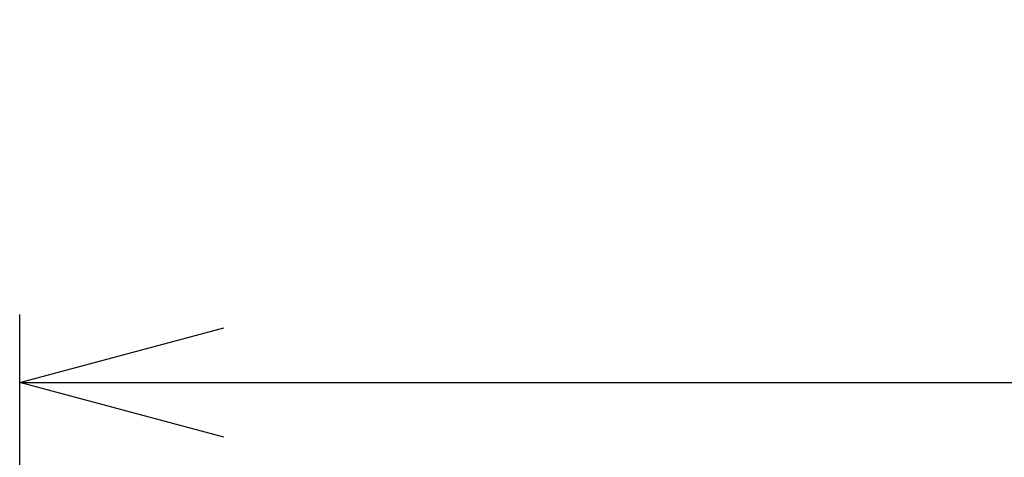
# Model space of a CAD drawing. Extents: x -220 to 220, y -307 to 307.
# Drawn here: x -155 to -126, y 235 to 248 of the extents above; entities that cross this region are included whole.
import ezdxf
from ezdxf.enums import TextEntityAlignment as Align

# ---------------------------------------------------------------- set-up
doc = ezdxf.new("R2010")
doc.units = 0
doc.header["$LTSCALE"] = 0.5
doc.layers.get('0').update_dxf_attribs({"linetype": 'CONTINUOUS'})
doc.styles.add('DCSTYLE0', font='txt.shx', dxfattribs={"width": 0.8, "bigfont": 'bigfont'})
doc.dimstyles.new('DC_ROTATED', dxfattribs={"dimtxt": 8, "dimasz": 6.000004, "dimexe": 2, "dimexo": 2, "dimgap": 2, "dimtad": 3, "dimblk1": 'OPEN30', "dimblk2": 'OPEN30', "dimsah": 1, "dimcen": 0.09, "dimclrd": 9, "dimclre": 9, "dimclrt": 7, "dimazin": 3, "dimtfac": 1, "dimtmove": 0, "dimatfit": 3})

# ---------------------------------------------------------------- blocks, each defined once
blk = doc.blocks.new('_OPEN30')
at = {"color": 0, "linetype": 'BYBLOCK'}
for p, q in [((-1, 0.267949), (0, 0)), ((0, 0), (-1, -0.267949)), ((0, 0), (-1, 0))]:
    blk.add_line(p, q, dxfattribs=at)
blk = doc.blocks.new('*D4')
at = {"color": 9, "linetype": 'CONTINUOUS'}
for p, q in [((-155.432, 195.329), (-155.432, 239.02)), ((48.568, 195.329), (48.568, 239.02)), ((-155.432, 237.02), (48.568, 237.02))]:
    blk.add_line(p, q, dxfattribs=at)
at = {"color": 9, "xscale": 6.000005615230571, "yscale": 5.999978736447286}
for p, rotation in [((-155.432, 237.02), 180), ((48.568, 237.02), 360)]:
    blk.add_blockref('_OPEN30', p, dxfattribs=dict(at, rotation=rotation))
at = {"color": 7, "style": 'DCSTYLE0', "width": 0.84}
blk.add_text('584/784', height=8, dxfattribs=at).set_placement((-75.832, 239.02), (-31.032, 239.02), align=Align.FIT)

msp = doc.modelspace()

# ---------------------------------------------------------------- dimensions: what is measured, and where the dimension line sits
at = {"linetype": 'CONTINUOUS'}
dim = msp.add_linear_dim(base=(48.568, 237.02), p1=(-155.432, 193.329), p2=(48.568, 193.329), text='584/784', dimstyle='DC_ROTATED', override={"dimtxt": 8, "dimasz": 6.000004, "dimexe": 2, "dimexo": 2, "dimgap": 2, "dimtad": 3, "dimtih": 0, "dimtoh": 0, "dimzin": 8, "dimblk1": 'OPEN30', "dimblk2": 'OPEN30', "dimsah": 1, "dimclrd": 9, "dimclre": 9, "dimclrt": 7, "dimazin": 2, "dimtofl": 1, "dimtolj": 0, "dimtzin": 8, "dimarcsym": 1}, dxfattribs=at)
dim.commit()
dim.dimension.update_dxf_attribs({"geometry": '*D4', "text_midpoint": (-53.432, 237.02), "dimtype": 160})

doc.saveas('drawing.dxf')
